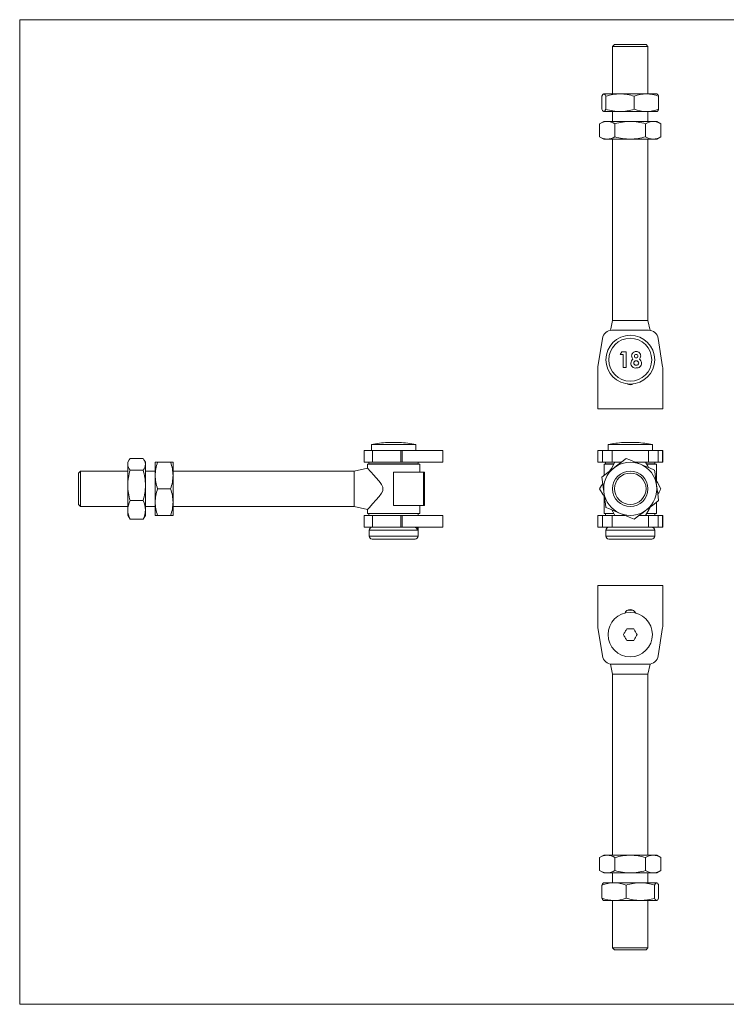
# Model space of a CAD drawing. Units: millimetres. Extents: x 12 to 730, y 12 to 512.
# Drawn here: x 12 to 371, y 12 to 512 of the extents above; entities that cross this region are included whole.
import ezdxf

# ---------------------------------------------------------------- set-up
doc = ezdxf.new("R2010")
doc.units = ezdxf.units.MM
doc.header["$LTSCALE"] = 2.5

msp = doc.modelspace()

# ---------------------------------------------------------------- linework, layer by layer
at = {"color": 7, "linetype": 'Continuous', "lineweight": 0}
for p, q in [((730, 512.5), (12.5, 512.5)), ((12.5, 512.5), (12.5, 12.5)), ((12.5, 12.5), (730, 12.5))]:
    msp.add_line(p, q, dxfattribs=at)
at = {"color": 7, "linetype": 'Continuous', "lineweight": 15}
for p, q in [((314.49, 499.83), (313.49, 498.83)), ((313.49, 498.83), (313.49, 474.83)), ((331.49, 498.83), (313.49, 498.83)), ((314.49, 499.83), (330.49, 499.83)), ((331.49, 498.83), (330.49, 499.83)), ((331.49, 474.83), (331.49, 498.83)), ((308.09, 467.03), (308.09, 473.62)), ((308.99, 474.83), (308.87, 474.76)), ((308.99, 474.83), (309.11, 474.83)), ((309.11, 474.83), (317.33, 474.83)), ((310.13, 467.03), (310.13, 473.62)), ((317.33, 474.83), (330.71, 474.83)), ((324.53, 467.03), (324.53, 473.62)), ((330.71, 474.83), (335.99, 474.83)), ((336.12, 474.76), (335.99, 474.83)), ((336.89, 467.03), (336.89, 473.62)), ((308.87, 465.9), (308.99, 465.83)), ((308.99, 465.83), (309.11, 465.83)), ((309.11, 465.83), (317.33, 465.83)), ((313.49, 465.83), (313.49, 460.83)), ((317.33, 465.83), (330.71, 465.83)), ((330.71, 465.83), (335.99, 465.83)), ((331.49, 460.83), (331.49, 465.83)), ((335.99, 465.83), (336.11, 465.9)), ((308.99, 460.83), (306.9, 459.62)), ((308.99, 460.83), (310.8, 460.83)), ((310.8, 460.83), (322.49, 460.83)), ((322.49, 460.83), (334.18, 460.83)), ((334.18, 460.83), (335.99, 460.83)), ((338.08, 459.62), (335.99, 460.83)), ((306.9, 453.03), (306.9, 459.62)), ((314.7, 453.03), (314.7, 459.62)), ((330.29, 453.03), (330.29, 459.62)), ((338.08, 453.03), (338.08, 459.62)), ((306.9, 453.03), (308.99, 451.83)), ((308.99, 451.83), (310.8, 451.83)), ((310.8, 451.83), (322.49, 451.83)), ((313.49, 451.83), (313.49, 359.83)), ((322.49, 451.83), (334.18, 451.83)), ((331.49, 359.83), (331.49, 451.83)), ((334.18, 451.83), (335.99, 451.83)), ((335.99, 451.83), (338.08, 453.03)), ((313.49, 359.83), (312.41, 354.75)), ((313.49, 359.83), (331.49, 359.83)), ((332.57, 354.75), (331.49, 359.83)), ((306.05, 336.21), (308.33, 350.61)), ((313.27, 354.83), (331.72, 354.83)), ((336.66, 350.61), (338.93, 336.21)), ((317.3, 342.44), (318.15, 343.76)), ((318.93, 342.44), (317.3, 342.44)), ((318.15, 343.76), (320.36, 343.76)), ((318.93, 335.83), (318.93, 342.44)), ((320.36, 343.76), (320.36, 335.83)), ((305.99, 314.83), (305.99, 335.43)), ((320.36, 335.83), (318.93, 335.83)), ((338.99, 335.43), (338.99, 314.83)), ((338.99, 314.83), (305.99, 314.83)), ((191.09, 296.78), (191.09, 293.78)), ((207.96, 296.78), (191.09, 296.78)), ((199.34, 297.8), (199.34, 297.77)), ((205.34, 297.77), (205.34, 297.8)), ((213.59, 296.78), (207.96, 296.78)), ((213.59, 293.78), (213.59, 296.78)), ((311.24, 296.78), (311.24, 293.78)), ((333.74, 296.78), (311.24, 296.78)), ((333.74, 293.78), (333.74, 296.78)), ((187.34, 287.78), (187.34, 293.78)), ((187.34, 293.78), (191.56, 293.78)), ((191.56, 293.78), (191.56, 287.78)), ((191.56, 293.78), (205.95, 293.78)), ((205.95, 287.78), (205.95, 293.78)), ((205.95, 293.78), (206.73, 293.78)), ((206.73, 293.78), (206.73, 287.78)), ((206.73, 293.78), (227.34, 293.78)), ((227.34, 293.78), (227.34, 287.78)), ((305.99, 287.78), (305.99, 293.78)), ((305.99, 293.78), (306.05, 293.78)), ((306.05, 293.78), (306.05, 287.78)), ((306.05, 293.78), (308.33, 293.78)), ((308.33, 287.78), (308.33, 293.78)), ((308.33, 293.78), (313.27, 293.78)), ((313.27, 293.78), (313.27, 287.78)), ((313.27, 293.78), (331.72, 293.78)), ((331.72, 287.78), (331.72, 293.78)), ((331.72, 293.78), (336.66, 293.78)), ((336.66, 293.78), (336.66, 287.78)), ((336.66, 293.78), (338.93, 293.78)), ((338.93, 287.78), (338.93, 293.78)), ((338.93, 293.78), (338.99, 293.78)), ((338.99, 293.78), (338.99, 287.78)), ((67.98, 288.89), (67.34, 287.78)), ((67.34, 286.75), (67.34, 287.78)), ((67.34, 276.04), (67.34, 286.75)), ((75.13, 289.73), (68.54, 289.73)), ((76.34, 287.78), (75.7, 288.89)), ((76.34, 286.75), (76.34, 287.78)), ((76.34, 276.04), (76.34, 286.75)), ((81.34, 287.78), (82.54, 287.78)), ((81.34, 281.03), (81.34, 287.78)), ((89.13, 287.78), (82.54, 287.78)), ((89.13, 287.78), (90.34, 287.78)), ((90.34, 281.03), (90.34, 287.78)), ((191.56, 287.78), (187.34, 287.78)), ((189.09, 286.78), (189.09, 284.71)), ((189.09, 286.78), (215.59, 286.78)), ((189.84, 287.78), (189.84, 286.88)), ((189.84, 286.88), (214.84, 286.88)), ((191.56, 287.78), (205.95, 287.78)), ((195.09, 286.88), (195.09, 286.78)), ((206.73, 287.78), (205.95, 287.78)), ((206.73, 287.78), (227.34, 287.78)), ((209.59, 286.78), (209.59, 286.88)), ((214.84, 286.88), (214.84, 287.78)), ((215.59, 282.78), (215.59, 286.78)), ((306.05, 287.78), (305.99, 287.78)), ((306.05, 287.78), (308.33, 287.78)), ((313.27, 287.78), (308.33, 287.78)), ((309.24, 286.78), (309.24, 282.78)), ((309.24, 286.78), (314.1, 286.78)), ((309.99, 287.78), (309.99, 286.88)), ((309.99, 286.88), (314.16, 286.88)), ((313.27, 287.78), (314.63, 287.78)), ((314.7, 287.78), (317.91, 287.78)), ((325.18, 287.78), (330.29, 287.78)), ((330.35, 287.78), (331.72, 287.78)), ((330.85, 286.88), (334.99, 286.88)), ((330.91, 286.78), (335.74, 286.78)), ((336.66, 287.78), (331.72, 287.78)), ((334.99, 286.88), (334.99, 287.78)), ((335.74, 282.78), (335.74, 286.78)), ((336.66, 287.78), (338.93, 287.78)), ((338.99, 287.78), (338.93, 287.78)), ((43.34, 283.28), (42.34, 282.28)), ((42.34, 274.28), (42.34, 282.28)), ((67.34, 283.28), (43.34, 283.28)), ((43.34, 283.28), (43.34, 274.28)), ((75.13, 283.77), (68.54, 283.77)), ((81.34, 283.28), (76.34, 283.28)), ((81.34, 267.53), (81.34, 281.03)), ((182.34, 283.28), (90.34, 283.28)), ((90.34, 267.53), (90.34, 281.03)), ((189.09, 284.71), (182.34, 283.28)), ((182.34, 274.28), (182.34, 283.28)), ((202.34, 282.78), (202.34, 265.78)), ((202.34, 282.78), (217.48, 282.78)), ((217.48, 282.78), (217.48, 265.78)), ((218.09, 282.78), (217.48, 282.78)), ((218.09, 265.78), (218.09, 282.78)), ((309.21, 282.78), (309.21, 281.1)), ((309.24, 282.78), (309.21, 282.78)), ((309.24, 282.78), (309.24, 281.13)), ((335.74, 282.78), (335.74, 278.33)), ((335.74, 282.78), (335.78, 282.78)), ((335.78, 278.26), (335.78, 282.78)), ((67.34, 263.57), (67.34, 276.04)), ((76.34, 263.57), (76.34, 276.04)), ((42.34, 266.28), (42.34, 274.28)), ((43.34, 274.28), (43.34, 265.28)), ((89.13, 274.28), (82.54, 274.28)), ((182.34, 265.28), (182.34, 274.28)), ((309.21, 270.29), (309.21, 265.78)), ((309.24, 270.23), (309.24, 265.78)), ((42.34, 266.28), (43.34, 265.28)), ((43.34, 265.28), (67.34, 265.28)), ((75.13, 268.31), (68.54, 268.31)), ((76.34, 265.28), (81.34, 265.28)), ((81.34, 260.78), (81.34, 267.53)), ((90.34, 260.78), (90.34, 267.53)), ((90.34, 265.28), (182.34, 265.28)), ((182.34, 265.28), (189.1, 263.84)), ((202.34, 265.78), (217.48, 265.78)), ((215.59, 261.78), (215.59, 265.78)), ((218.09, 265.78), (217.48, 265.78)), ((309.24, 265.78), (309.21, 265.78)), ((309.24, 265.78), (309.24, 261.78)), ((335.74, 267.43), (335.74, 265.78)), ((335.74, 261.78), (335.74, 265.78)), ((335.74, 265.78), (335.78, 265.78)), ((335.78, 265.78), (335.78, 267.46)), ((67.34, 260.78), (67.34, 263.57)), ((67.34, 260.78), (67.98, 259.66)), ((75.7, 259.66), (76.34, 260.78)), ((76.34, 260.78), (76.34, 263.57)), ((82.54, 260.78), (81.34, 260.78)), ((89.13, 260.78), (82.54, 260.78)), ((90.34, 260.78), (89.13, 260.78)), ((187.34, 254.78), (187.34, 260.78)), ((187.34, 260.78), (191.56, 260.78)), ((189.09, 263.86), (189.09, 261.78)), ((189.09, 261.78), (215.59, 261.78)), ((189.84, 261.68), (189.84, 260.78)), ((189.84, 261.68), (214.84, 261.68)), ((191.56, 260.78), (191.56, 254.78)), ((191.56, 260.78), (205.95, 260.78)), ((195.09, 261.78), (195.09, 261.68)), ((205.95, 254.78), (205.95, 260.78)), ((205.95, 260.78), (206.73, 260.78)), ((206.73, 260.78), (206.73, 254.78)), ((206.73, 260.78), (227.34, 260.78)), ((209.59, 261.68), (209.59, 261.78)), ((214.84, 260.78), (214.84, 261.68)), ((227.34, 260.78), (227.34, 254.78)), ((305.99, 254.78), (305.99, 260.78)), ((305.99, 260.78), (306.05, 260.78)), ((306.05, 260.78), (306.05, 254.78)), ((306.05, 260.78), (308.33, 260.78)), ((308.33, 254.78), (308.33, 260.78)), ((308.33, 260.78), (313.27, 260.78)), ((309.24, 261.78), (314.1, 261.78)), ((309.99, 261.68), (309.99, 260.78)), ((309.99, 261.68), (314.16, 261.68)), ((313.27, 260.78), (313.27, 254.78)), ((313.27, 260.78), (314.63, 260.78)), ((319.81, 260.78), (314.7, 260.78)), ((330.29, 260.78), (327.08, 260.78)), ((330.35, 260.78), (331.72, 260.78)), ((330.85, 261.68), (334.99, 261.68)), ((330.91, 261.78), (335.74, 261.78)), ((331.72, 254.78), (331.72, 260.78)), ((331.72, 260.78), (336.66, 260.78)), ((334.99, 260.78), (334.99, 261.68)), ((336.66, 260.78), (336.66, 254.78)), ((336.66, 260.78), (338.93, 260.78)), ((338.93, 254.78), (338.93, 260.78)), ((338.93, 260.78), (338.99, 260.78)), ((338.99, 260.78), (338.99, 254.78)), ((68.54, 258.82), (68, 259.67)), ((75.13, 258.82), (68.54, 258.82)), ((75.68, 259.67), (75.13, 258.82)), ((191.56, 254.78), (187.34, 254.78)), ((189.94, 253.28), (189.94, 250.28)), ((191.56, 254.78), (205.95, 254.78)), ((206.73, 254.78), (205.95, 254.78)), ((206.73, 254.78), (227.34, 254.78)), ((214.48, 254.78), (214.48, 253.28)), ((214.74, 250.28), (214.74, 254.78)), ((306.05, 254.78), (305.99, 254.78)), ((306.05, 254.78), (308.33, 254.78)), ((313.27, 254.78), (308.33, 254.78)), ((310.09, 253.28), (310.09, 250.28)), ((313.27, 254.78), (331.72, 254.78)), ((336.66, 254.78), (331.72, 254.78)), ((334.89, 250.28), (334.89, 253.28)), ((336.66, 254.78), (338.93, 254.78)), ((338.99, 254.78), (338.93, 254.78)), ((213.24, 248.78), (191.44, 248.78)), ((311.59, 248.78), (333.39, 248.78)), ((338.99, 225.21), (305.99, 225.21)), ((305.99, 225.21), (305.99, 204.6)), ((338.99, 204.6), (338.99, 225.21)), ((306.05, 203.82), (308.33, 189.43)), ((324.22, 203.21), (320.76, 203.21)), ((336.66, 189.43), (338.93, 203.82)), ((320.76, 197.21), (324.22, 197.21)), ((312.41, 185.28), (313.49, 180.21)), ((313.27, 185.21), (331.72, 185.21)), ((331.49, 180.21), (332.57, 185.28)), ((313.49, 180.21), (313.49, 88.21)), ((331.49, 180.21), (313.49, 180.21)), ((331.49, 88.21), (331.49, 180.21)), ((308.99, 88.21), (306.9, 87.01)), ((306.9, 87.01), (306.9, 80.42)), ((310.8, 88.21), (308.99, 88.21)), ((322.49, 88.21), (310.8, 88.21)), ((314.7, 87.01), (314.7, 80.42)), ((334.18, 88.21), (322.49, 88.21)), ((330.29, 87.01), (330.29, 80.42)), ((335.99, 88.21), (334.18, 88.21)), ((338.08, 87.01), (335.99, 88.21)), ((338.08, 87.01), (338.08, 80.42)), ((306.9, 80.42), (308.99, 79.21)), ((335.99, 79.21), (338.08, 80.42)), ((310.8, 79.21), (308.99, 79.21)), ((322.49, 79.21), (310.8, 79.21)), ((313.49, 79.21), (313.49, 74.21)), ((334.18, 79.21), (322.49, 79.21)), ((331.49, 74.21), (331.49, 79.21)), ((335.99, 79.21), (334.18, 79.21)), ((308.09, 73.01), (308.09, 66.42)), ((308.99, 74.21), (308.87, 74.14)), ((314.27, 74.21), (308.99, 74.21)), ((327.66, 74.21), (314.27, 74.21)), ((320.46, 73.01), (320.46, 66.42)), ((335.88, 74.21), (327.66, 74.21)), ((334.86, 73.01), (334.86, 66.42)), ((335.99, 74.21), (335.88, 74.21)), ((336.11, 74.14), (335.99, 74.21)), ((336.89, 73.01), (336.89, 66.42)), ((308.87, 65.28), (308.99, 65.21)), ((314.27, 65.21), (308.99, 65.21)), ((313.49, 65.21), (313.49, 41.21)), ((327.66, 65.21), (314.27, 65.21)), ((335.88, 65.21), (327.66, 65.21)), ((331.49, 41.21), (331.49, 65.21)), ((335.99, 65.21), (335.88, 65.21)), ((335.99, 65.21), (336.12, 65.28)), ((313.49, 41.21), (314.49, 40.21)), ((313.49, 41.21), (331.49, 41.21)), ((330.49, 40.21), (314.49, 40.21)), ((330.49, 40.21), (331.49, 41.21))]:
    msp.add_line(p, q, dxfattribs=at)
at = {"color": 8, "linetype": 'Continuous', "lineweight": 15}
for p, q in [((214.48, 253.28), (189.94, 253.28)), ((189.94, 250.28), (214.74, 250.28)), ((334.89, 253.28), (310.09, 253.28)), ((310.09, 250.28), (334.89, 250.28))]:
    msp.add_line(p, q, dxfattribs=at)
at = {"color": 7, "linetype": 'Continuous', "lineweight": 15, "flags": 128}
for points in [[(309.11, 474.83), (309.04, 474.82), (308.8, 474.71), (308.56, 474.46), (308.09, 473.62)], [(309.11, 465.83), (309.18, 465.83), (309.42, 465.95), (309.65, 466.19), (310.13, 467.03)], [(323.74, 327.39), (322.49, 327.33), (321.24, 327.39)], [(312.14, 283.35), (312.89, 284.65), (314.7, 287.78)], [(314.27, 284.99), (314.71, 285.32), (316.16, 286.43), (317.59, 287.53), (320.46, 289.73)], [(320.46, 289.73), (322.28, 288.98), (324.93, 287.88), (327.66, 286.75)], [(327.66, 286.75), (329.62, 285.94), (332.25, 284.85), (334.86, 283.77)], [(330.29, 287.78), (331.24, 286.13), (331.89, 285)], [(189.11, 263.86), (189.09, 263.85), (189.24, 264), (189.55, 264.33), (190.02, 264.83), (190.83, 265.7), (191.85, 266.8), (193.36, 268.47), (195.01, 270.41), (196.21, 272.09), (196.79, 273.3), (196.95, 274.22), (196.82, 275.16), (196.55, 275.84), (196.2, 276.48), (195.57, 277.41), (194.9, 278.28), (193.5, 279.92), (192.13, 281.45), (190.88, 282.81), (190.15, 283.59), (189.57, 284.2), (189.21, 284.58), (189.09, 284.71)], [(308.09, 280.24), (309.6, 281.4), (311.12, 282.57), (312.69, 283.77), (314.27, 284.99)], [(309.11, 272.52), (309.04, 273.06), (308.8, 274.87), (308.56, 276.66), (308.09, 280.24)], [(334.86, 283.77), (335.11, 281.89), (335.36, 279.98), (335.62, 278.02), (335.88, 276.04)], [(306.9, 274.28), (307.85, 275.92), (308.51, 277.06)], [(335.53, 278.7), (336.27, 277.41), (338.08, 274.28)], [(335.88, 276.04), (335.95, 275.49), (336.19, 273.69), (336.42, 271.9), (336.89, 268.31)], [(309.46, 269.85), (308.71, 271.15), (306.9, 274.28)], [(310.13, 264.79), (309.88, 266.67), (309.63, 268.57), (309.37, 270.54), (309.11, 272.52)], [(338.08, 274.28), (337.13, 272.63), (336.48, 271.5)], [(332.84, 265.2), (332.09, 263.91), (330.29, 260.78)], [(336.89, 268.31), (335.39, 267.16), (333.87, 265.99), (332.29, 264.78), (330.71, 263.57)], [(317.33, 261.8), (314.64, 262.92), (311.95, 264.03), (310.13, 264.79)], [(314.7, 260.78), (313.75, 262.42), (313.09, 263.56)], [(324.53, 258.82), (321.94, 259.89), (319.29, 260.99), (317.33, 261.8)], [(330.71, 263.57), (330.27, 263.23), (328.83, 262.12), (327.39, 261.02), (324.53, 258.82)], [(323.74, 212.65), (322.49, 212.71), (321.24, 212.65)], [(320.76, 203.21), (320.54, 202.84), (320.33, 202.46), (320.11, 202.09), (319.89, 201.71), (319.68, 201.34), (319.46, 200.96), (319.25, 200.59), (319.03, 200.21)], [(319.03, 200.21), (319.25, 199.84), (319.46, 199.46), (319.68, 199.09), (319.89, 198.71), (320.11, 198.34), (320.33, 197.96), (320.54, 197.59), (320.76, 197.21)], [(325.96, 200.21), (325.74, 200.59), (325.52, 200.96), (325.31, 201.34), (325.09, 201.71), (324.87, 202.09), (324.66, 202.46), (324.44, 202.84), (324.22, 203.21)], [(324.22, 197.21), (324.44, 197.59), (324.66, 197.96), (324.87, 198.34), (325.09, 198.71), (325.31, 199.09), (325.52, 199.46), (325.74, 199.84), (325.96, 200.21)], [(335.88, 74.21), (335.8, 74.2), (335.57, 74.09), (335.33, 73.85), (334.86, 73.01)], [(335.88, 65.21), (335.95, 65.22), (336.19, 65.33), (336.42, 65.58), (336.89, 66.42)]]:
    msp.add_lwpolyline(points, dxfattribs=at)
at = {"color": 7, "linetype": 'Continuous', "lineweight": 15}
for centre, radius in [((322.49, 339.83), 12.4), ((322.49, 339.83), 10.9), ((322.49, 274.28), 9), ((322.49, 274.28), 8), ((322.49, 200.21), 11.25)]:
    msp.add_circle(centre, radius, dxfattribs=at)
for centre, radius, start, end in [((308.44, 473.23), 1.73, 12.9494, 67.3615), ((317.68, 450.59), 24.24, 90.8446, 108.167), ((317.05, 451.08), 23.75, 71.6522, 89.3362), ((330.87, 457.53), 17.29, 90.5388, 111.5291), ((330.41, 456.82), 18.01, 68.8953, 89.0367), ((335.21, 473.28), 1.72, 11.4294, 58.5038), ((309.77, 467.42), 1.73, 192.9506, 247.3603), ((317.69, 490.08), 24.25, 251.8368, 269.1516), ((317.05, 489.57), 23.74, 270.6606, 288.351), ((331.01, 483.84), 18.02, 248.8958, 269.0363), ((330.55, 483.12), 17.29, 270.5392, 291.5287), ((334.93, 467.56), 2.04, 305.4582, 344.9355), ((310.96, 453.42), 7.41, 91.2057, 123.1785), ((310.51, 452.99), 7.84, 57.7361, 87.8796), ((322.86, 432.64), 28.19, 90.7537, 106.8343), ((322.21, 433.19), 27.64, 73.004, 89.408), ((334.34, 453.42), 7.41, 91.2057, 123.1785), ((333.89, 452.99), 7.84, 57.7361, 87.8796), ((311.09, 459.67), 7.84, 237.7368, 267.879), ((310.65, 459.23), 7.41, 271.2064, 303.1779), ((322.87, 480.03), 28.21, 253.1692, 269.2429), ((322.21, 479.46), 27.63, 270.5891, 286.9988), ((334.47, 459.67), 7.84, 237.7367, 267.879), ((334.03, 459.23), 7.41, 271.2064, 303.1779), ((313.27, 349.83), 5, 90, 171.0274), ((331.72, 349.83), 5, 8.9726, 90), ((325.27, 338.07), 2.47, 124.5979, 180.4393), ((325.39, 341.78), 2.19, 87.0691, 180.9984), ((325.62, 341.76), 2.42, 180.4011, 223.3737), ((325.47, 341.7), 0.846, 90.1995, 183.772), ((325.51, 341.59), 0.88, 176.7272, 269.323), ((325.51, 341.69), 0.849, 357.1687, 92.7288), ((325.49, 341.58), 0.873, 270.5774, 4.4719), ((325.58, 341.76), 2.21, 358.9837, 91.8215), ((325.48, 341.74), 2.3, 314.8008, 359.6325), ((325.76, 338.08), 2.43, 359.3577, 56.5103), ((310.99, 335.43), 5, 171.0274, 180), ((325.22, 338.03), 2.42, 179.4708, 276.9712), ((325.42, 338.09), 1.2, 85.2069, 175.9377), ((325.4, 338.22), 1.18, 182.1719, 274.7828), ((325.64, 338.17), 1.13, 262.9889, 358.8618), ((325.76, 338.05), 2.43, 264.2596, 0.1046), ((325.59, 338.11), 1.18, 1.6941, 93.5629), ((333.99, 335.43), 5, 0, 8.9726), ((322.49, 330.23), 3.1, 240.8665, 299.1335), ((202.34, 239.8), 58.08, 92.9609, 101.169), ((200.84, 254.29), 43.51, 88.0242, 91.9758), ((203.84, 254.29), 43.51, 88.0242, 91.9758), ((202.34, 239.8), 58.08, 78.831, 87.0391), ((322.49, 239.8), 58.08, 93.4195, 101.169), ((319.89, 283.29), 14.51, 86.5788, 93.4212), ((322.49, 239.8), 58, 88.2888, 91.7112), ((325.09, 283.29), 14.51, 86.5788, 93.4212), ((322.49, 239.8), 58.08, 78.831, 86.5805), ((72.5, 286.4), 5.17, 139.863, 176.1148), ((72.29, 287.02), 4.96, 183.0864, 220.9359), ((71.18, 286.4), 5.17, 3.871, 40.1512), ((71.38, 287.02), 4.96, 319.0789, 356.8989), ((102.58, 280.71), 21.25, 160.5862, 179.1576), ((69.9, 280.86), 20.44, 0.4707, 19.7855), ((322.49, 274.28), 13.5, 67.5, 127.5), ((322.49, 274.28), 13.5, 7.5, 67.5), ((94.83, 275.71), 27.49, 162.9541, 179.3085), ((49.83, 275.86), 26.51, 0.3854, 17.3519), ((101.77, 281.19), 20.44, 180.4703, 199.7859), ((69.09, 281.34), 21.25, 340.5866, 359.1572), ((322.49, 274.28), 13.5, 127.5, 187.5), ((93.85, 276.22), 26.51, 180.3851, 197.3522), ((48.85, 276.37), 27.49, 342.9545, 359.3082), ((322.49, 274.28), 13.5, 307.5, 7.5), ((102.58, 267.21), 21.25, 160.5862, 179.1576), ((69.9, 267.36), 20.44, 0.4707, 19.7855), ((322.49, 274.28), 13.5, 187.5, 247.5), ((78.41, 263.28), 11.08, 152.9735, 178.5097), ((65.79, 263.41), 10.55, 0.8407, 27.6761), ((101.77, 267.69), 20.44, 180.4703, 199.7859), ((69.09, 267.84), 21.25, 340.5866, 359.1572), ((77.89, 263.72), 10.55, 180.8402, 207.6766), ((65.27, 263.86), 11.08, 332.9741, 358.5092), ((322.49, 274.28), 13.5, 247.5, 307.5), ((191.44, 253.28), 1.5, 90, 180), ((191.44, 250.28), 1.5, 180, 270), ((212.97, 253.26), 1.51, 0.5284, 90.8281), ((213.24, 250.28), 1.5, 270, 0), ((311.59, 253.28), 1.5, 90, 180), ((311.59, 250.28), 1.5, 180, 270), ((333.39, 253.28), 1.5, 0, 90), ((333.39, 250.28), 1.5, 270, 0), ((322.49, 209.81), 3.1, 24.6164, 155.3836), ((310.99, 204.6), 5, 180, 188.9726), ((333.99, 204.6), 5, 351.0274, 0), ((313.27, 190.21), 5, 188.9726, 270), ((331.72, 190.21), 5, 270, 351.0274), ((310.96, 80.81), 7.41, 91.2064, 123.1779), ((310.51, 80.37), 7.84, 57.7367, 87.879), ((322.86, 60.02), 28.19, 90.754, 106.834), ((322.21, 60.57), 27.64, 73.004, 89.408), ((334.34, 80.81), 7.41, 91.2064, 123.1779), ((333.89, 80.37), 7.84, 57.7368, 87.879), ((311.09, 87.05), 7.84, 237.7361, 267.8796), ((310.65, 86.62), 7.41, 271.2057, 303.1785), ((322.87, 107.41), 28.2, 253.1689, 269.2432), ((322.21, 106.84), 27.63, 270.5889, 286.9991), ((334.47, 87.05), 7.84, 237.7361, 267.8796), ((334.03, 86.62), 7.41, 271.2057, 303.1785), ((314.44, 56.92), 17.29, 90.5392, 111.5287), ((310.06, 72.48), 2.04, 125.4582, 164.9355), ((313.97, 56.2), 18.02, 68.8958, 89.0363), ((328.02, 49.97), 24.24, 90.8449, 108.1667), ((327.38, 50.46), 23.75, 71.6522, 89.3362), ((335.21, 72.62), 1.73, 12.9506, 67.3603), ((314.58, 83.22), 18.01, 248.8953, 269.0367), ((309.77, 66.76), 1.72, 191.4294, 238.5038), ((314.11, 82.5), 17.29, 270.5388, 291.5291), ((328.02, 89.46), 24.25, 251.8365, 269.1519), ((327.39, 88.95), 23.74, 270.6604, 288.3512), ((336.54, 66.8), 1.73, 192.9494, 247.3615)]:
    msp.add_arc(centre, radius, start, end, dxfattribs=at)

doc.saveas('drawing.dxf')
